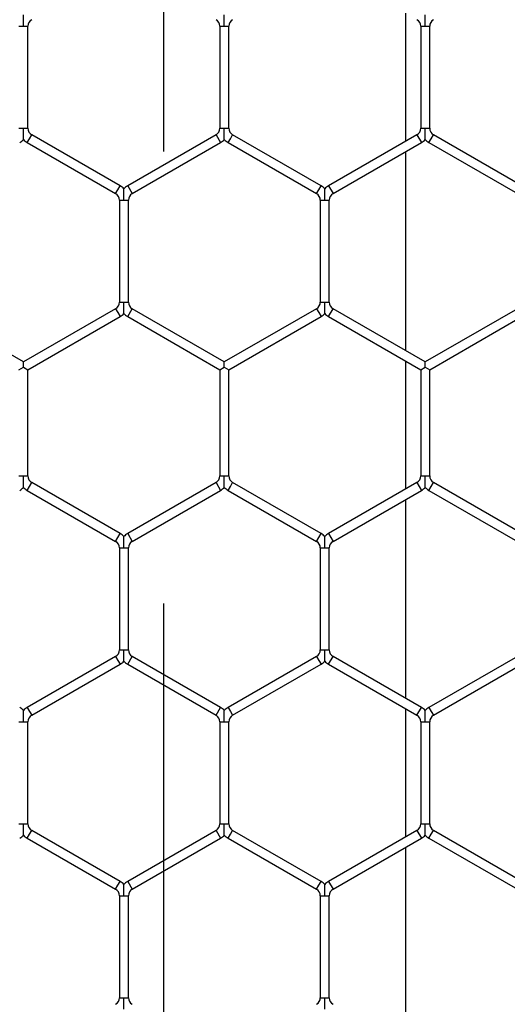
# Model space of a CAD drawing. Extents: x 6 to 425, y 6 to 273.
# Drawn here: x 92 to 94, y 185 to 188 of the extents above; entities that cross this region are included whole.
import ezdxf

# ---------------------------------------------------------------- set-up
doc = ezdxf.new("R2010")
doc.units = 0
doc.header["$PDSIZE"] = -1
doc.linetypes.add('SLD-PHANTOM', pattern=[12.7, 6.35, -1.27, 1.27, -1.27, 1.27, -1.27])
doc.linetypes.add('SLD-SOLID', pattern=[0])
doc.layers.get('0').update_dxf_attribs({"linetype": 'CONTINUOUS'})
doc.layers.get('DEFPOINTS').update_dxf_attribs({"linetype": 'CONTINUOUS'})
doc.layers.add('SLD-0', color=179, linetype='SLD-SOLID')
doc.styles.add('SLDTEXTSTYLE0', font='ARIALBD.TTF', dxfattribs={"width": 0.948})
doc.dimstyles.new('SLDDIMSTYLE1', dxfattribs={"dimtxt": 2.311487, "dimasz": 3.9624, "dimexe": 0, "dimexo": 0.0625, "dimgap": 0.577872, "dimtad": 0, "dimtih": 1, "dimtoh": 1, "dimdec": 0, "dimlfac": 45, "dimrnd": 1e-09, "dimzin": 12, "dimdsep": 46, "dimtxsty": 'SLDTEXTSTYLE0', "dimsah": 1, "dimcen": 0.09, "dimadec": 0, "dimazin": 0, "dimtfac": 1, "dimtdec": 0, "dimtofl": 0, "dimtmove": 0, "dimatfit": 3, "dimfxl": 1, "dimtolj": 1, "dimtzin": 12, "dimarcsym": 0})

# ---------------------------------------------------------------- blocks, each defined once
blk = doc.blocks.new('_D_8')
at = {"layer": 'DEFPOINTS', "color": 0}
for p in [(86.2969, 236.078), (86.2969, 152.7874), (415.6303, 152.5541)]:
    blk.add_point(p, dxfattribs=at)
at = {"layer": 'SLD-0', "color": 0}
for p, q in [((86.2969, 152.8499), (86.2969, 236.078)), ((90.2593, 236.078), (248.5776, 236.078)), ((411.6679, 236.078), (257.8433, 236.078)), ((415.6303, 152.6166), (415.6303, 236.078))]:
    blk.add_line(p, q, dxfattribs=at)
for points in [[(90.2593, 236.7384), (90.2593, 235.4176), (86.2969, 236.078)], [(411.6679, 235.4176), (411.6679, 236.7384), (415.6303, 236.078)]]:
    blk.add_solid(points, dxfattribs=at)
at = {"layer": 'SLD-0', "color": 0, "insert": (253.2104, 236.078), "char_height": 2.31149, "attachment_point": 5, "style": 'SLDTEXTSTYLE0'}
blk.add_mtext('\\A1;14820', dxfattribs=at)

msp = doc.modelspace()

# ---------------------------------------------------------------- linework, layer by layer
at = {"color": 7, "linetype": 'SLD-SOLID'}
for p, q in [((93.2393, 188.1106), (93.2393, 187.7499)), ((92.1533, 188.0736), (92.166, 188.0736)), ((92.166, 188.0736), (92.1787, 188.0736)), ((92.1787, 187.7868), (92.1787, 188.0736)), ((92.7177, 188.0736), (92.7177, 187.7868)), ((92.7177, 188.0736), (92.7304, 188.0736)), ((92.7304, 188.0736), (92.7431, 188.0736)), ((92.7431, 187.7868), (92.7431, 188.0736)), ((93.2822, 188.0736), (93.2822, 187.7868)), ((93.2822, 188.0736), (93.2949, 188.0736)), ((93.2949, 188.0736), (93.3076, 188.0736)), ((93.3076, 187.7868), (93.3076, 188.0736)), ((92.1533, 187.7868), (92.166, 187.7868)), ((92.166, 187.7868), (92.1787, 187.7868)), ((92.7177, 187.7868), (92.7304, 187.7868)), ((92.7304, 187.7868), (92.7431, 187.7868)), ((93.2822, 187.7868), (93.2949, 187.7868)), ((93.2949, 187.7868), (93.3076, 187.7868)), ((92.1829, 187.7575), (92.1893, 187.7685)), ((92.4376, 187.6251), (92.1893, 187.7685)), ((92.7071, 187.7685), (92.4588, 187.6251)), ((92.7071, 187.7685), (92.7198, 187.7465)), ((92.7474, 187.7575), (92.7537, 187.7685)), ((93.0021, 187.6251), (92.7537, 187.7685)), ((93.2716, 187.7685), (93.0232, 187.6251)), ((93.2716, 187.7685), (93.2843, 187.7465)), ((93.3118, 187.7575), (93.3181, 187.7685)), ((93.5665, 187.6251), (93.3181, 187.7685)), ((92.1766, 187.7465), (92.1829, 187.7575)), ((92.1766, 187.7465), (92.4249, 187.6031)), ((92.4715, 187.6031), (92.7198, 187.7465)), ((92.741, 187.7465), (92.7474, 187.7575)), ((92.741, 187.7465), (92.9894, 187.6031)), ((93.0359, 187.6031), (93.2843, 187.7465)), ((93.3054, 187.7465), (93.3118, 187.7575)), ((93.3054, 187.7465), (93.5538, 187.6031)), ((93.2393, 187.7205), (93.2393, 187.1622)), ((92.4313, 187.6141), (92.4376, 187.6251)), ((92.4588, 187.6251), (92.4715, 187.6031)), ((92.9957, 187.6141), (93.0021, 187.6251)), ((93.0232, 187.6251), (93.0359, 187.6031)), ((92.4249, 187.6031), (92.4313, 187.6141)), ((92.9894, 187.6031), (92.9957, 187.6141)), ((92.4355, 187.5848), (92.4355, 187.298)), ((92.4355, 187.5848), (92.4482, 187.5848)), ((92.4482, 187.5848), (92.4609, 187.5848)), ((92.4609, 187.298), (92.4609, 187.5848)), ((92.9999, 187.5848), (92.9999, 187.298)), ((92.9999, 187.5848), (93.0126, 187.5848)), ((93.0126, 187.5848), (93.0253, 187.5848)), ((93.0253, 187.298), (93.0253, 187.5848)), ((92.4355, 187.298), (92.4482, 187.298)), ((92.4482, 187.298), (92.4609, 187.298)), ((92.9999, 187.298), (93.0126, 187.298)), ((93.0126, 187.298), (93.0253, 187.298)), ((92.166, 187.1302), (91.907, 187.2797)), ((92.4249, 187.2797), (92.166, 187.1302)), ((92.4249, 187.2797), (92.4313, 187.2687)), ((92.4313, 187.2687), (92.4376, 187.2577)), ((92.4588, 187.2577), (92.4715, 187.2797)), ((92.7304, 187.1302), (92.4715, 187.2797)), ((92.9894, 187.2797), (92.7304, 187.1302)), ((92.9894, 187.2797), (92.9957, 187.2687)), ((92.9957, 187.2687), (93.0021, 187.2577)), ((93.0232, 187.2577), (93.0359, 187.2797)), ((93.2949, 187.1302), (93.0359, 187.2797)), ((93.5538, 187.2797), (93.2949, 187.1302)), ((92.1787, 187.1082), (92.4376, 187.2577)), ((92.4588, 187.2577), (92.7177, 187.1082)), ((92.7431, 187.1082), (93.0021, 187.2577)), ((93.0232, 187.2577), (93.2822, 187.1082)), ((93.3076, 187.1082), (93.5665, 187.2577)), ((92.166, 187.1158), (92.166, 187.1302)), ((92.7304, 187.1158), (92.7304, 187.1302)), ((93.2393, 187.1329), (93.2393, 186.7725)), ((93.2949, 187.1158), (93.2949, 187.1302)), ((92.1533, 187.1082), (92.166, 187.1155)), ((92.1658, 187.1158), (92.1661, 187.1158)), ((92.166, 187.1155), (92.1658, 187.1158)), ((92.1661, 187.1158), (92.166, 187.1155)), ((92.166, 187.1155), (92.1787, 187.1082)), ((92.1787, 186.8095), (92.1787, 187.1082)), ((92.7177, 187.1082), (92.7304, 187.1155)), ((92.7177, 187.1082), (92.7177, 186.8095)), ((92.7303, 187.1158), (92.7306, 187.1158)), ((92.7304, 187.1155), (92.7303, 187.1158)), ((92.7306, 187.1158), (92.7304, 187.1155)), ((92.7304, 187.1155), (92.7431, 187.1082)), ((92.7431, 186.8095), (92.7431, 187.1082)), ((93.2822, 187.1082), (93.2949, 187.1155)), ((93.2822, 187.1082), (93.2822, 186.8095)), ((93.2949, 187.1155), (93.2947, 187.1158)), ((93.2947, 187.1158), (93.295, 187.1158)), ((93.295, 187.1158), (93.2949, 187.1155)), ((93.2949, 187.1155), (93.3076, 187.1082)), ((93.3076, 186.8095), (93.3076, 187.1082)), ((92.1533, 186.8095), (92.166, 186.8095)), ((92.166, 186.8095), (92.1787, 186.8095)), ((92.1829, 186.7801), (92.1893, 186.7911)), ((92.4376, 186.6477), (92.1893, 186.7911)), ((92.7071, 186.7911), (92.4588, 186.6477)), ((92.7071, 186.7911), (92.7198, 186.7691)), ((92.7177, 186.8095), (92.7304, 186.8095)), ((92.7304, 186.8095), (92.7431, 186.8095)), ((92.7474, 186.7801), (92.7537, 186.7911)), ((93.0021, 186.6477), (92.7537, 186.7911)), ((93.2716, 186.7911), (93.0232, 186.6477)), ((93.2716, 186.7911), (93.2843, 186.7691)), ((93.2822, 186.8095), (93.2949, 186.8095)), ((93.2949, 186.8095), (93.3076, 186.8095)), ((93.3118, 186.7801), (93.3181, 186.7911)), ((93.5665, 186.6477), (93.3181, 186.7911)), ((92.1766, 186.7691), (92.1829, 186.7801)), ((92.1766, 186.7691), (92.4249, 186.6257)), ((92.4715, 186.6257), (92.7198, 186.7691)), ((92.741, 186.7691), (92.7474, 186.7801)), ((92.741, 186.7691), (92.9894, 186.6257)), ((93.0359, 186.6257), (93.2843, 186.7691)), ((93.3054, 186.7691), (93.3118, 186.7801)), ((93.3054, 186.7691), (93.5538, 186.6257)), ((93.2393, 186.7432), (93.2393, 186.1849)), ((92.4249, 186.6257), (92.4313, 186.6367)), ((92.4313, 186.6367), (92.4376, 186.6477)), ((92.4588, 186.6477), (92.4715, 186.6257)), ((92.9894, 186.6257), (92.9957, 186.6367)), ((92.9957, 186.6367), (93.0021, 186.6477)), ((93.0232, 186.6477), (93.0359, 186.6257)), ((92.4355, 186.6074), (92.4355, 186.3206)), ((92.4355, 186.6074), (92.4482, 186.6074)), ((92.4482, 186.6074), (92.4609, 186.6074)), ((92.4609, 186.3206), (92.4609, 186.6074)), ((92.9999, 186.6074), (92.9999, 186.3206)), ((92.9999, 186.6074), (93.0126, 186.6074)), ((93.0126, 186.6074), (93.0253, 186.6074)), ((93.0253, 186.3206), (93.0253, 186.6074)), ((92.4355, 186.3206), (92.4482, 186.3206)), ((92.4482, 186.3206), (92.4609, 186.3206)), ((92.9999, 186.3206), (93.0126, 186.3206)), ((93.0126, 186.3206), (93.0253, 186.3206)), ((92.4249, 186.3023), (92.1766, 186.1589)), ((92.4249, 186.3023), (92.4313, 186.2913)), ((92.4588, 186.2803), (92.4715, 186.3023)), ((92.7198, 186.1589), (92.4715, 186.3023)), ((92.9894, 186.3023), (92.741, 186.1589)), ((92.9894, 186.3023), (92.9957, 186.2913)), ((93.0232, 186.2803), (93.0359, 186.3023)), ((93.2843, 186.1589), (93.0359, 186.3023)), ((93.5538, 186.3023), (93.3054, 186.1589)), ((92.1893, 186.1369), (92.4376, 186.2803)), ((92.4313, 186.2913), (92.4376, 186.2803)), ((92.4588, 186.2803), (92.7071, 186.1369)), ((92.7537, 186.1369), (93.0021, 186.2803)), ((92.9957, 186.2913), (93.0021, 186.2803)), ((93.0232, 186.2803), (93.2716, 186.1369)), ((93.3181, 186.1369), (93.5665, 186.2803)), ((92.1766, 186.1589), (92.1829, 186.1479)), ((92.7071, 186.1369), (92.7198, 186.1589)), ((92.741, 186.1589), (92.7474, 186.1479)), ((93.2393, 186.1556), (93.2393, 185.7948)), ((93.2716, 186.1369), (93.2843, 186.1589)), ((93.3054, 186.1589), (93.3118, 186.1479)), ((92.1829, 186.1479), (92.1893, 186.1369)), ((92.7474, 186.1479), (92.7537, 186.1369)), ((93.3118, 186.1479), (93.3181, 186.1369)), ((92.1533, 186.1186), (92.166, 186.1186)), ((92.166, 186.1186), (92.1787, 186.1186)), ((92.1787, 185.8318), (92.1787, 186.1186)), ((92.7177, 186.1186), (92.7177, 185.8318)), ((92.7177, 186.1186), (92.7304, 186.1186)), ((92.7304, 186.1186), (92.7431, 186.1186)), ((92.7431, 185.8318), (92.7431, 186.1186)), ((93.2822, 186.1186), (93.2822, 185.8318)), ((93.2822, 186.1186), (93.2949, 186.1186)), ((93.2949, 186.1186), (93.3076, 186.1186)), ((93.3076, 185.8318), (93.3076, 186.1186)), ((92.1533, 185.8318), (92.166, 185.8318)), ((92.166, 185.8318), (92.1787, 185.8318)), ((92.7177, 185.8318), (92.7304, 185.8318)), ((92.7304, 185.8318), (92.7431, 185.8318)), ((93.2822, 185.8318), (93.2949, 185.8318)), ((93.2949, 185.8318), (93.3076, 185.8318)), ((92.1766, 185.7915), (92.1829, 185.8025)), ((92.1829, 185.8025), (92.1893, 185.8135)), ((92.4376, 185.6701), (92.1893, 185.8135)), ((92.7071, 185.8135), (92.4588, 185.6701)), ((92.7071, 185.8135), (92.7198, 185.7915)), ((92.741, 185.7915), (92.7474, 185.8025)), ((92.7474, 185.8025), (92.7537, 185.8135)), ((93.0021, 185.6701), (92.7537, 185.8135)), ((93.2716, 185.8135), (93.0232, 185.6701)), ((93.2716, 185.8135), (93.2843, 185.7915)), ((93.3054, 185.7915), (93.3118, 185.8025)), ((93.3118, 185.8025), (93.3181, 185.8135)), ((93.5665, 185.6701), (93.3181, 185.8135)), ((92.1766, 185.7915), (92.4249, 185.6481)), ((92.4715, 185.6481), (92.7198, 185.7915)), ((92.741, 185.7915), (92.9894, 185.6481)), ((93.0359, 185.6481), (93.2843, 185.7915)), ((93.3054, 185.7915), (93.5538, 185.6481)), ((93.2393, 185.7655), (93.2393, 185.2072)), ((92.4249, 185.6481), (92.4313, 185.6591)), ((92.4313, 185.6591), (92.4376, 185.6701)), ((92.4588, 185.6701), (92.4715, 185.6481)), ((92.9894, 185.6481), (92.9957, 185.6591)), ((92.9957, 185.6591), (93.0021, 185.6701)), ((93.0232, 185.6701), (93.0359, 185.6481)), ((92.4355, 185.6298), (92.4355, 185.343)), ((92.4355, 185.6298), (92.4482, 185.6298)), ((92.4482, 185.6298), (92.4609, 185.6298)), ((92.4609, 185.343), (92.4609, 185.6298)), ((92.9999, 185.6298), (92.9999, 185.343)), ((92.9999, 185.6298), (93.0126, 185.6298)), ((93.0126, 185.6298), (93.0253, 185.6298)), ((93.0253, 185.343), (93.0253, 185.6298)), ((92.4355, 185.343), (92.4482, 185.343)), ((92.4482, 185.343), (92.4609, 185.343)), ((92.9999, 185.343), (93.0126, 185.343)), ((93.0126, 185.343), (93.0253, 185.343))]:
    msp.add_line(p, q, dxfattribs=at)
for centre, radius, start, end in [((92.1998, 188.0736), 0.0212, 120, 180), ((92.6966, 188.0736), 0.0212, 360, 60), ((92.7643, 188.0736), 0.0212, 120, 180), ((93.261, 188.0736), 0.0212, 360, 60), ((93.3287, 188.0736), 0.0212, 120, 180), ((92.1998, 187.7868), 0.0212, 180, 240), ((92.6966, 187.7868), 0.0212, 300, 0), ((92.7643, 187.7868), 0.0212, 180, 240), ((93.261, 187.7868), 0.0212, 300, 0), ((93.3287, 187.7868), 0.0212, 180, 240), ((92.1321, 187.7868), 0.0466, 300, 316.8041), ((92.1998, 187.7868), 0.0466, 223.2271, 240), ((92.6966, 187.7868), 0.0466, 300, 316.8041), ((92.7643, 187.7868), 0.0466, 223.2271, 240), ((93.261, 187.7868), 0.0466, 300, 316.8041), ((93.3287, 187.7868), 0.0466, 223.2271, 240), ((92.4143, 187.5848), 0.0466, 43.2162, 60), ((92.4821, 187.5848), 0.0466, 120, 136.7779), ((92.9788, 187.5848), 0.0466, 43.2162, 60), ((93.0465, 187.5848), 0.0466, 120, 136.7779), ((92.4143, 187.5848), 0.0212, 0, 60), ((92.4821, 187.5848), 0.0212, 120, 180), ((92.9788, 187.5848), 0.0212, 0, 60), ((93.0465, 187.5848), 0.0212, 120, 180), ((92.4143, 187.298), 0.0212, 300, 0), ((92.4821, 187.298), 0.0212, 180, 240), ((92.9788, 187.298), 0.0212, 300, 0), ((93.0465, 187.298), 0.0212, 180, 240), ((92.4143, 187.298), 0.0466, 300, 316.8041), ((92.4821, 187.298), 0.0466, 223.2271, 240), ((92.9788, 187.298), 0.0466, 300, 316.8041), ((93.0465, 187.298), 0.0466, 223.2271, 240), ((92.1998, 186.8095), 0.0212, 180, 240), ((92.6966, 186.8095), 0.0212, 300, 0), ((92.7643, 186.8095), 0.0212, 180, 240), ((93.261, 186.8095), 0.0212, 300, 0), ((93.3287, 186.8095), 0.0212, 180, 240), ((92.1321, 186.8095), 0.0466, 300, 316.8041), ((92.1998, 186.8095), 0.0466, 223.2271, 240), ((92.6966, 186.8095), 0.0466, 300, 316.8041), ((92.7643, 186.8095), 0.0466, 223.2271, 240), ((93.261, 186.8095), 0.0466, 300, 316.8041), ((93.3287, 186.8095), 0.0466, 223.2271, 240), ((92.4143, 186.6074), 0.0212, 0, 60), ((92.4143, 186.6074), 0.0466, 43.2162, 60), ((92.4821, 186.6074), 0.0466, 120, 136.7779), ((92.4821, 186.6074), 0.0212, 120, 180), ((92.9788, 186.6074), 0.0212, 0, 60), ((92.9788, 186.6074), 0.0466, 43.2162, 60), ((93.0465, 186.6074), 0.0466, 120, 136.7779), ((93.0465, 186.6074), 0.0212, 120, 180), ((92.4143, 186.3206), 0.0212, 300, 0), ((92.4821, 186.3206), 0.0212, 180, 240), ((92.9788, 186.3206), 0.0212, 300, 0), ((93.0465, 186.3206), 0.0212, 180, 240), ((92.4143, 186.3206), 0.0466, 300, 316.8041), ((92.4821, 186.3206), 0.0466, 223.2271, 240), ((92.9788, 186.3206), 0.0466, 300, 316.8041), ((93.0465, 186.3206), 0.0466, 223.2271, 240), ((92.1321, 186.1186), 0.0466, 43.2162, 60), ((92.1998, 186.1186), 0.0466, 120, 136.7779), ((92.6966, 186.1186), 0.0466, 43.2162, 60), ((92.7643, 186.1186), 0.0466, 120, 136.7779), ((93.261, 186.1186), 0.0466, 43.2162, 60), ((93.3287, 186.1186), 0.0466, 120, 136.7779), ((92.1998, 186.1186), 0.0212, 120, 180), ((92.6966, 186.1186), 0.0212, 0, 60), ((92.7643, 186.1186), 0.0212, 120, 180), ((93.261, 186.1186), 0.0212, 0, 60), ((93.3287, 186.1186), 0.0212, 120, 180), ((92.1998, 185.8318), 0.0212, 180, 240), ((92.6966, 185.8318), 0.0212, 300, 0), ((92.7643, 185.8318), 0.0212, 180, 240), ((93.261, 185.8318), 0.0212, 300, 0), ((93.3287, 185.8318), 0.0212, 180, 240), ((92.1321, 185.8318), 0.0466, 300, 316.8041), ((92.1998, 185.8318), 0.0466, 223.2271, 240), ((92.6966, 185.8318), 0.0466, 300, 316.8041), ((92.7643, 185.8318), 0.0466, 223.2271, 240), ((93.261, 185.8318), 0.0466, 300, 316.8041), ((93.3287, 185.8318), 0.0466, 223.2271, 240), ((92.4143, 185.6298), 0.0466, 43.2162, 60), ((92.4821, 185.6298), 0.0466, 120, 136.7779), ((92.9788, 185.6298), 0.0466, 43.2162, 60), ((93.0465, 185.6298), 0.0466, 120, 136.7779), ((92.4143, 185.6298), 0.0212, 0, 60), ((92.4821, 185.6298), 0.0212, 120, 180), ((92.9788, 185.6298), 0.0212, 0, 60), ((93.0465, 185.6298), 0.0212, 120, 180), ((92.4143, 185.343), 0.0212, 300, 0), ((92.4821, 185.343), 0.0212, 180, 240), ((92.9788, 185.343), 0.0212, 300, 0), ((93.0465, 185.343), 0.0212, 180, 240)]:
    msp.add_arc(centre, radius, start, end, dxfattribs=at)
for points, knots in [([(92.166, 188.0736), (92.166, 188.074), (92.166, 188.0795), (92.166, 188.0872), (92.166, 188.0963), (92.166, 188.1012), (92.166, 188.1042), (92.166, 188.1056), (92.166, 188.1054), (92.166, 188.1054)], [0, 0, 0, 0, 0.0324, 0.439484, 0.602266, 0.766541, 0.863753, 0.961676, 1, 1, 1, 1]), ([(92.7304, 188.0736), (92.7304, 188.074), (92.7304, 188.0795), (92.7304, 188.0872), (92.7304, 188.0963), (92.7304, 188.1012), (92.7304, 188.1042), (92.7304, 188.1056), (92.7304, 188.1054), (92.7304, 188.1054)], [0, 0, 0, 0, 0.0324, 0.439484, 0.602266, 0.766541, 0.863753, 0.961676, 1, 1, 1, 1]), ([(93.2949, 188.0736), (93.2949, 188.074), (93.2949, 188.0795), (93.2949, 188.0872), (93.2949, 188.0963), (93.2949, 188.1012), (93.2949, 188.1042), (93.2949, 188.1056), (93.2949, 188.1054), (93.2949, 188.1054)], [0, 0, 0, 0, 0.0324, 0.439484, 0.602266, 0.766541, 0.863753, 0.961676, 1, 1, 1, 1]), ([(92.166, 187.755), (92.166, 187.755), (92.166, 187.7549), (92.166, 187.7562), (92.166, 187.7592), (92.166, 187.7641), (92.166, 187.7732), (92.166, 187.7809), (92.166, 187.7864), (92.166, 187.7868)], [0, 0, 0, 0, 0.038474, 0.136381, 0.233578, 0.397827, 0.560584, 0.967605, 1, 1, 1, 1]), ([(92.7304, 187.755), (92.7304, 187.755), (92.7304, 187.7549), (92.7304, 187.7562), (92.7304, 187.7592), (92.7304, 187.7641), (92.7304, 187.7732), (92.7304, 187.7809), (92.7304, 187.7864), (92.7304, 187.7868)], [0, 0, 0, 0, 0.038474, 0.136381, 0.233578, 0.397827, 0.560584, 0.967605, 1, 1, 1, 1]), ([(93.2949, 187.755), (93.2949, 187.755), (93.2949, 187.7549), (93.2949, 187.7562), (93.2949, 187.7592), (93.2949, 187.7641), (93.2949, 187.7732), (93.2949, 187.7809), (93.2949, 187.7864), (93.2949, 187.7868)], [0, 0, 0, 0, 0.038481, 0.136388, 0.233584, 0.397832, 0.560587, 0.967605, 1, 1, 1, 1]), ([(92.4482, 187.5848), (92.4482, 187.5852), (92.4482, 187.5907), (92.4482, 187.5984), (92.4482, 187.6075), (92.4482, 187.6124), (92.4482, 187.6154), (92.4482, 187.6167), (92.4482, 187.6166), (92.4482, 187.6166)], [0, 0, 0, 0, 0.032398, 0.43946, 0.602233, 0.766499, 0.863705, 0.961622, 1, 1, 1, 1]), ([(93.0126, 187.5848), (93.0126, 187.5852), (93.0126, 187.5907), (93.0126, 187.5984), (93.0126, 187.6075), (93.0126, 187.6124), (93.0126, 187.6154), (93.0126, 187.6167), (93.0126, 187.6166), (93.0126, 187.6166)], [0, 0, 0, 0, 0.032398, 0.43946, 0.602233, 0.766499, 0.863705, 0.961622, 1, 1, 1, 1]), ([(92.4482, 187.2662), (92.4482, 187.2661), (92.4482, 187.266), (92.4482, 187.2673), (92.4482, 187.2704), (92.4482, 187.2753), (92.4482, 187.2844), (92.4482, 187.292), (92.4482, 187.2976), (92.4482, 187.298)], [0, 0, 0, 0, 0.038474, 0.136381, 0.233578, 0.397827, 0.560584, 0.967605, 1, 1, 1, 1]), ([(93.0126, 187.2662), (93.0126, 187.2661), (93.0126, 187.266), (93.0126, 187.2673), (93.0126, 187.2704), (93.0126, 187.2753), (93.0126, 187.2844), (93.0126, 187.292), (93.0126, 187.2976), (93.0126, 187.298)], [0, 0, 0, 0, 0.038481, 0.136388, 0.233584, 0.397832, 0.560587, 0.967605, 1, 1, 1, 1]), ([(92.166, 186.7776), (92.166, 186.7776), (92.166, 186.7775), (92.166, 186.7788), (92.166, 186.7818), (92.166, 186.7867), (92.166, 186.7958), (92.166, 186.8035), (92.166, 186.809), (92.166, 186.8095)], [0, 0, 0, 0, 0.038481, 0.136388, 0.233584, 0.397832, 0.560587, 0.967605, 1, 1, 1, 1]), ([(92.7304, 186.7776), (92.7304, 186.7776), (92.7304, 186.7775), (92.7304, 186.7788), (92.7304, 186.7818), (92.7304, 186.7867), (92.7304, 186.7958), (92.7304, 186.8035), (92.7304, 186.809), (92.7304, 186.8095)], [0, 0, 0, 0, 0.038474, 0.136381, 0.233578, 0.397827, 0.560584, 0.967605, 1, 1, 1, 1]), ([(93.2949, 186.7776), (93.2949, 186.7776), (93.2949, 186.7775), (93.2949, 186.7788), (93.2949, 186.7818), (93.2949, 186.7867), (93.2949, 186.7958), (93.2949, 186.8035), (93.2949, 186.809), (93.2949, 186.8095)], [0, 0, 0, 0, 0.038474, 0.136381, 0.233578, 0.397827, 0.560584, 0.967605, 1, 1, 1, 1]), ([(92.4482, 186.6074), (92.4482, 186.6078), (92.4482, 186.6134), (92.4482, 186.621), (92.4482, 186.6301), (92.4482, 186.635), (92.4482, 186.6381), (92.4482, 186.6394), (92.4482, 186.6393), (92.4482, 186.6392)], [0, 0, 0, 0, 0.032398, 0.43946, 0.602233, 0.766499, 0.863705, 0.961622, 1, 1, 1, 1]), ([(93.0126, 186.6074), (93.0126, 186.6078), (93.0126, 186.6134), (93.0126, 186.621), (93.0126, 186.6301), (93.0126, 186.635), (93.0126, 186.6381), (93.0126, 186.6394), (93.0126, 186.6393), (93.0126, 186.6392)], [0, 0, 0, 0, 0.032398, 0.43946, 0.602233, 0.766499, 0.863705, 0.961622, 1, 1, 1, 1]), ([(92.4482, 186.2888), (92.4482, 186.2888), (92.4482, 186.2887), (92.4482, 186.29), (92.4482, 186.293), (92.4482, 186.2979), (92.4482, 186.307), (92.4482, 186.3147), (92.4482, 186.3202), (92.4482, 186.3206)], [0, 0, 0, 0, 0.0384814, 0.1363875, 0.2335837, 0.3978318, 0.5605874, 0.9676052, 1, 1, 1, 1]), ([(93.0126, 186.2888), (93.0126, 186.2888), (93.0126, 186.2887), (93.0126, 186.29), (93.0126, 186.293), (93.0126, 186.2979), (93.0126, 186.307), (93.0126, 186.3147), (93.0126, 186.3202), (93.0126, 186.3206)], [0, 0, 0, 0, 0.038474, 0.136381, 0.233578, 0.397827, 0.560584, 0.967605, 1, 1, 1, 1]), ([(92.166, 186.1186), (92.166, 186.119), (92.166, 186.1245), (92.166, 186.1322), (92.166, 186.1413), (92.166, 186.1462), (92.166, 186.1492), (92.166, 186.1505), (92.166, 186.1504), (92.166, 186.1504)], [0, 0, 0, 0, 0.0323983, 0.4394597, 0.6022328, 0.7664985, 0.8637051, 0.9616218, 1, 1, 1, 1]), ([(92.7304, 186.1186), (92.7304, 186.119), (92.7304, 186.1245), (92.7304, 186.1322), (92.7304, 186.1413), (92.7304, 186.1462), (92.7304, 186.1492), (92.7304, 186.1505), (92.7304, 186.1504), (92.7304, 186.1504)], [0, 0, 0, 0, 0.032398, 0.43946, 0.602233, 0.766499, 0.863705, 0.961622, 1, 1, 1, 1]), ([(93.2949, 186.1186), (93.2949, 186.119), (93.2949, 186.1245), (93.2949, 186.1322), (93.2949, 186.1413), (93.2949, 186.1462), (93.2949, 186.1492), (93.2949, 186.1505), (93.2949, 186.1504), (93.2949, 186.1504)], [0, 0, 0, 0, 0.0324, 0.439484, 0.602266, 0.766541, 0.863753, 0.961676, 1, 1, 1, 1]), ([(92.166, 185.8), (92.166, 185.8), (92.166, 185.7999), (92.166, 185.8012), (92.166, 185.8042), (92.166, 185.8091), (92.166, 185.8182), (92.166, 185.8259), (92.166, 185.8314), (92.166, 185.8318)], [0, 0, 0, 0, 0.038474, 0.136381, 0.233578, 0.397827, 0.560584, 0.967605, 1, 1, 1, 1]), ([(92.7304, 185.8), (92.7304, 185.8), (92.7304, 185.7999), (92.7304, 185.8012), (92.7304, 185.8042), (92.7304, 185.8091), (92.7304, 185.8182), (92.7304, 185.8259), (92.7304, 185.8314), (92.7304, 185.8318)], [0, 0, 0, 0, 0.038481, 0.136388, 0.233584, 0.397832, 0.560587, 0.967605, 1, 1, 1, 1]), ([(93.2949, 185.8), (93.2949, 185.8), (93.2949, 185.7999), (93.2949, 185.8012), (93.2949, 185.8042), (93.2949, 185.8091), (93.2949, 185.8182), (93.2949, 185.8259), (93.2949, 185.8314), (93.2949, 185.8318)], [0, 0, 0, 0, 0.038481, 0.136388, 0.233584, 0.397832, 0.560587, 0.967605, 1, 1, 1, 1]), ([(92.4482, 185.6298), (92.4482, 185.6302), (92.4482, 185.6357), (92.4482, 185.6434), (92.4482, 185.6525), (92.4482, 185.6574), (92.4482, 185.6604), (92.4482, 185.6617), (92.4482, 185.6616), (92.4482, 185.6616)], [0, 0, 0, 0, 0.032398, 0.43946, 0.602233, 0.766499, 0.863705, 0.961622, 1, 1, 1, 1]), ([(93.0126, 185.6298), (93.0126, 185.6302), (93.0126, 185.6357), (93.0126, 185.6434), (93.0126, 185.6525), (93.0126, 185.6574), (93.0126, 185.6604), (93.0126, 185.6617), (93.0126, 185.6616), (93.0126, 185.6616)], [0, 0, 0, 0, 0.032398, 0.43946, 0.602233, 0.766499, 0.863705, 0.961622, 1, 1, 1, 1]), ([(92.4482, 185.3112), (92.4482, 185.3111), (92.4482, 185.311), (92.4482, 185.3123), (92.4482, 185.3154), (92.4482, 185.3203), (92.4482, 185.3294), (92.4482, 185.337), (92.4482, 185.3426), (92.4482, 185.343)], [0, 0, 0, 0, 0.038474, 0.1363809, 0.2335778, 0.3978271, 0.560584, 0.9676049, 1, 1, 1, 1]), ([(93.0126, 185.3112), (93.0126, 185.3111), (93.0126, 185.311), (93.0126, 185.3123), (93.0126, 185.3154), (93.0126, 185.3203), (93.0126, 185.3294), (93.0126, 185.337), (93.0126, 185.3426), (93.0126, 185.343)], [0, 0, 0, 0, 0.038481, 0.136388, 0.233584, 0.397832, 0.560587, 0.967605, 1, 1, 1, 1])]:
    msp.add_open_spline(points, degree=3, knots=knots, dxfattribs=at)
at = {"layer": 'SLD-0', "color": 7, "linetype": 'SLD-PHANTOM'}
msp.add_line((92.5592, 209.3113), (92.5592, 151.6763), dxfattribs=at)

# ---------------------------------------------------------------- dimensions: what is measured, and where the dimension line sits
at = {"layer": 'SLD-0', "color": 7}
dim = msp.add_linear_dim(base=(86.2969, 236.078), p1=(415.6303, 152.5541), p2=(86.2969, 152.7874), dimstyle='SLDDIMSTYLE1', dxfattribs=at)
dim.commit()
dim.dimension.update_dxf_attribs({"geometry": '_D_8', "text_midpoint": (253.2104, 236.078), "dimtype": 160})

doc.saveas('drawing.dxf')
